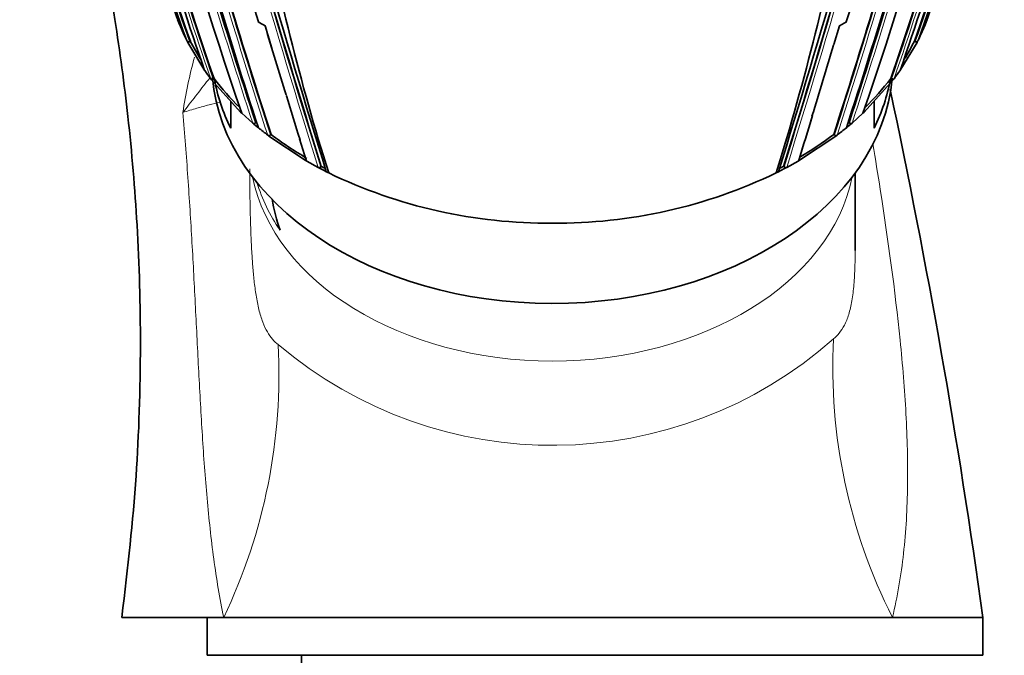
# Model space of a CAD drawing. Units: millimetres. Extents: x -313 to 1562, y 15 to 1387.
# Drawn here: x 245 to 297, y 901 to 934 of the extents above; entities that cross this region are included whole.
import ezdxf

# ---------------------------------------------------------------- set-up
doc = ezdxf.new("R2010")
doc.units = ezdxf.units.MM
doc.layers.add('DV6_Défaut', color=7, linetype='Continuous')
doc.layers.add('Défaut', color=7, linetype='Continuous')

# ---------------------------------------------------------------- blocks, each defined once
blk = doc.blocks.new('SE5')
at = {"layer": 'DV6_Défaut', "color": 7, "lineweight": 35}
for p, q in [((253.055, 934.284), (253.028, 934.353)), ((253.11, 934.143), (253.055, 934.284)), ((253.138, 934.074), (253.11, 934.143)), ((253.357, 933.574), (253.138, 934.074)), ((287.708, 933.048), (288.004, 934.028)), ((288.008, 934.025), (288.373, 934.235)), ((292.304, 933.574), (292.523, 934.074)), ((292.523, 934.074), (292.551, 934.143)), ((292.551, 934.143), (292.607, 934.284)), ((292.607, 934.284), (292.633, 934.353)), ((253.388, 933.506), (253.357, 933.574)), ((253.456, 933.365), (253.388, 933.506)), ((292.205, 933.365), (292.273, 933.506)), ((292.273, 933.506), (292.304, 933.574)), ((253.49, 933.297), (253.456, 933.365)), ((253.529, 933.22), (253.49, 933.297)), ((253.563, 933.153), (253.529, 933.22)), ((254.412, 931.738), (253.563, 933.153)), ((253.7, 933.212), (253.655, 933.192)), ((291.249, 931.738), (292.098, 933.153)), ((291.961, 933.212), (292.007, 933.192)), ((292.098, 933.153), (292.133, 933.22)), ((292.133, 933.22), (292.172, 933.297)), ((292.172, 933.297), (292.205, 933.365)), ((254.456, 931.674), (254.412, 931.738)), ((291.205, 931.674), (291.249, 931.738)), ((254.825, 931.173), (254.777, 931.236)), ((256.356, 929.476), (254.825, 931.173)), ((254.954, 931.245), (254.911, 931.221)), ((289.305, 929.476), (290.836, 931.173)), ((290.708, 931.245), (290.75, 931.221)), ((290.836, 931.173), (290.884, 931.236)), ((255.831, 930.058), (255.831, 928.616)), ((289.831, 930.058), (289.831, 928.616)), ((256.417, 929.418), (256.356, 929.476)), ((256.998, 928.895), (256.417, 929.418)), ((288.664, 928.895), (289.244, 929.418)), ((289.244, 929.418), (289.305, 929.476)), ((257.062, 928.839), (256.998, 928.895)), ((257.231, 928.698), (257.062, 928.839)), ((257.176, 928.925), (257.138, 928.896)), ((288.431, 928.698), (288.599, 928.839)), ((288.485, 928.925), (288.523, 928.896)), ((288.599, 928.839), (288.664, 928.895)), ((257.297, 928.643), (257.231, 928.698)), ((257.856, 928.203), (257.786, 928.255)), ((259.769, 926.93), (257.856, 928.203)), ((257.964, 928.292), (257.928, 928.262)), ((285.892, 926.93), (287.806, 928.203)), ((287.697, 928.292), (287.733, 928.262)), ((287.806, 928.203), (287.875, 928.255)), ((288.364, 928.643), (288.431, 928.698)), ((259.475, 928.052), (259.82, 926.927)), ((259.848, 926.884), (259.769, 926.93)), ((260.449, 926.549), (259.848, 926.884)), ((285.212, 926.549), (285.814, 926.884)), ((285.814, 926.884), (285.892, 926.93)), ((260.531, 926.506), (260.449, 926.549)), ((260.802, 926.364), (260.531, 926.506)), ((260.62, 926.604), (260.59, 926.571)), ((260.885, 926.322), (260.802, 926.364)), ((261.012, 926.258), (260.885, 926.322)), ((284.649, 926.258), (284.776, 926.322)), ((284.776, 926.322), (284.859, 926.364)), ((284.859, 926.364), (285.131, 926.506)), ((285.041, 926.604), (285.071, 926.571)), ((285.131, 926.506), (285.212, 926.549)), ((288.83, 922.208), (288.83, 926.26)), ((288.83, 922.162), (288.83, 922.208)), ((250.081, 902.779), (255.464, 902.779)), ((254.581, 902.779), (254.581, 900.779)), ((255.464, 902.779), (290.804, 902.779)), ((290.804, 902.779), (295.581, 902.779)), ((295.581, 900.779), (295.581, 902.779)), ((295.581, 900.779), (254.581, 900.779)), ((259.581, 900.779), (259.581, 897.779))]:
    blk.add_line(p, q, dxfattribs=at)
for centre, radius, start, end in [((421.692, 988.235), 173.027, 188.12313, 198.18468), ((123.969, 988.235), 173.027, 341.81532, 351.87687), ((427.464, 988.639), 181.009, 189.52353, 199.09717), ((118.197, 988.639), 181.009, 340.90283, 350.47647), ((794.361, 1092.983), 559.073, 194.97505, 197.31349), ((-248.7, 1092.983), 559.073, 342.68651, 345.02495), ((919.366, 1129.728), 689.182, 195.274281, 197.166005), ((-373.705, 1129.728), 689.182, 342.833995, 344.725719), ((397.971, 986.389), 153.992, 196.97521, 199.86009), ((147.69, 986.389), 153.992, 340.13991, 343.02479), ((377.087, 962.899), 121.721, 190.46394, 197.51892), ((407.798, 988.389), 163.848, 196.93837, 199.64774), ((137.863, 988.389), 163.848, 340.35226, 343.06163), ((410.051, 988.915), 165.977, 197.19901, 199.60933), ((135.61, 988.915), 165.977, 340.39067, 342.80099), ((434.956, 994.445), 191.103, 196.92366, 199.17564), ((110.705, 994.445), 191.103, 340.82436, 343.07634), ((431.041, 992.267), 186.362, 196.93744, 199.11363), ((114.62, 992.267), 186.362, 340.88637, 343.06502), ((530.126, 1018.739), 287.347, 196.66207, 198.21376), ((15.536, 1018.739), 287.347, 341.78624, 343.33793), ((543.845, 1022.461), 301.516, 196.66405, 198.12881), ((1.816, 1022.461), 301.516, 341.87119, 343.33595), ((577.651, 1031.86), 336.045, 196.71304, 197.95067), ((-31.99, 1031.86), 336.045, 342.04933, 343.28696), ((261.527, 941.23), 8.181, 238.7884, 241.7306), ((521.81, 1012.536), 275.581, 196.55234, 197.34556), ((264.937, 938.999), 12.64, 207.2471, 212.3037), ((-273.52, 1101.186), 585.863, 342.93492, 343.318202), ((280.724, 938.999), 12.64, 327.6963, 332.7529), ((265.638, 939.499), 13.647, 214.9858, 217.266), ((280.023, 939.499), 13.647, 322.734, 325.0142), ((266.79, 940.387), 14.956, 217.6828, 225.506), ((278.871, 940.387), 14.956, 314.494, 322.3172), ((819.181, 1101.186), 585.863, 196.954738, 197.192407), ((-90.788, 849.23), 390.061, 7.89064, 12.05149), ((145.727, 971.165), 146.938, 342.47788, 343.44452), ((257.067, 928.989), 0.117, 233.8356, 307.5588), ((268.27, 941.941), 17.103, 229.5573, 229.7382), ((277.391, 941.941), 17.103, 310.2618, 310.4427), ((288.594, 928.989), 0.117, 232.4412, 306.1644), ((268.521, 942.313), 17.687, 230.6115, 232.635), ((257.852, 928.355), 0.119, 236.3322, 309.1802), ((269.615, 943.718), 19.332, 232.9375, 239.7082), ((276.046, 943.718), 19.332, 300.6495, 307.0625), ((287.809, 928.355), 0.119, 230.8198, 303.6678), ((277.141, 942.313), 17.687, 307.365, 309.3885), ((260.504, 926.658), 0.122, 243.0771, 314.6504), ((270.71, 945.585), 21.496, 242.0065, 242.647), ((272.613, 950.301), 26.695, 244.2419, 270.4676), ((273.048, 950.304), 26.698, 269.5336, 295.7569), ((274.952, 945.585), 21.496, 297.353, 297.9935), ((285.157, 926.658), 0.122, 225.3496, 296.9229), ((267.916, 926.498), 10.023, 189.294, 199.0322)]:
    blk.add_arc(centre, radius, start, end, dxfattribs=at)
at = {"layer": 'DV6_Défaut', "color": 7, "lineweight": 18}
for centre, radius, start, end in [((808.444, 1097.069), 573.771, 195.007972, 197.286672), ((-262.783, 1097.069), 573.771, 342.713328, 344.992028), ((810.212, 1097.59), 575.755, 195.017729, 197.281808), ((-264.551, 1097.59), 575.755, 342.718192, 344.982271), ((429.675, 991.906), 185.122, 194.46617, 199.13114), ((430.108, 991.973), 185.432, 194.44609, 199.12474), ((115.553, 991.973), 185.432, 340.87526, 345.55391), ((115.986, 991.906), 185.122, 340.86886, 345.53383), ((404.21, 987.654), 160.254, 196.95182, 199.72239), ((141.451, 987.654), 160.254, 340.27761, 343.04818), ((409.229, 988.731), 165.3, 197.01526, 199.62247), ((136.432, 988.731), 165.3, 340.37753, 342.98474), ((410.173, 988.949), 166.153, 197.1746, 199.6073), ((135.488, 988.949), 166.153, 340.3927, 342.8254), ((529.329, 1018.516), 286.699, 196.67527, 198.21587), ((530.592, 1018.855), 287.871, 196.66091, 198.20979), ((15.069, 1018.855), 287.871, 341.79021, 343.33909), ((16.333, 1018.516), 286.699, 341.78413, 343.32473), ((578.085, 1032.008), 336.684, 196.67566, 197.94846), ((578.781, 1032.177), 337.261, 196.6999, 197.94556), ((-33.12, 1032.177), 337.261, 342.05444, 343.3001), ((-32.424, 1032.008), 336.684, 342.05154, 343.32434), ((268.086, 952.463), 21.175, 239.3986, 240.5387), ((819.181, 1101.186), 585.863, 196.57813, 196.954738), ((-273.52, 1101.186), 585.863, 343.318202, 343.42187), ((277.575, 952.463), 21.175, 299.4613, 300.6014), ((279.595, 925.461), 26.592, 164.9212, 171.3716), ((-273.52, 1101.186), 585.863, 342.691708, 342.93492), ((819.181, 1101.186), 585.863, 197.192407, 197.308292), ((272.843, 934.296), 22.424, 229.6964, 311.452), ((316.811, 915.975), 29.162, 177.0227, 206.9037), ((228.641, 915.623), 29.74, 334.4119, 3.0295)]:
    blk.add_arc(centre, radius, start, end, dxfattribs=at)
at = {"layer": 'DV6_Défaut', "color": 7, "lineweight": 35}
for centre, major_axis, ratio, start_param, end_param in [((130.977, 881.294), (147.621, 112.619), 0.521512, -0.635276, -0.51985), ((272.831, 932.092), (-18, 0), 0.707107, 0.062566, 3.075902), ((272.831, 932.799), (18, 0), 0.707107, 3.266902, 3.476489), ((272.831, 932.799), (-18, 0), 0.707107, 2.806696, 3.016284)]:
    blk.add_ellipse(centre, major_axis=major_axis, ratio=ratio, start_param=start_param, end_param=end_param, dxfattribs=at)
at = {"layer": 'DV6_Défaut', "color": 7, "lineweight": 18}
for centre, major_axis, start_param, end_param in [((272.831, 927.634), (-15.999, 0), 0.140647, 3.000945), ((272.831, 928.126), (-15.969, 0), 0.211196, 0.448518)]:
    blk.add_ellipse(centre, major_axis=major_axis, ratio=0.707107, start_param=start_param, end_param=end_param, dxfattribs=at)
at = {"layer": 'DV6_Défaut', "color": 7, "lineweight": 35}
for points, knots in [([(202.831, 966.779), (205.457, 966.737), (209.673, 966.65), (216.269, 966.02), (222.013, 965.157), (227.089, 964.139), (231.459, 963.048), (234.921, 962.087), (237.559, 961.173), (239.363, 960.142), (240.799, 959.069), (242.405, 957.541), (244.135, 955.249), (245.423, 951.905), (246.544, 948.299), (247.675, 944.283), (248.776, 939.619), (249.727, 934.525), (250.466, 929.053), (250.95, 923.309), (251.126, 917), (250.903, 909.942), (250.403, 905.513), (250.081, 902.779)], [0, 0, 0, 0, 0.073418, 0.140024, 0.199817, 0.252796, 0.298962, 0.338313, 0.363327, 0.384517, 0.401931, 0.418309, 0.452622, 0.489092, 0.527789, 0.568873, 0.617316, 0.675123, 0.728114, 0.787097, 0.852073, 0.92304, 1, 1, 1, 1]), ([(257.307, 934.237), (257.307, 934.237), (257.307, 934.237), (257.306, 934.237), (257.301, 934.234), (257.296, 934.233), (257.293, 934.233), (257.29, 934.233), (257.288, 934.233), (257.287, 934.234)], [0, 0, 0, 0, 0.030273, 0.030273, 0.030273, 0.619562, 0.619562, 0.619562, 1, 1, 1, 1]), ([(257.672, 934.026), (257.672, 934.026), (257.671, 934.026), (257.671, 934.026), (257.665, 934.023), (257.66, 934.022), (257.657, 934.022), (257.654, 934.021), (257.652, 934.022), (257.65, 934.022)], [0, 0, 0, 0, 0.028621, 0.028621, 0.028621, 0.584303, 0.584303, 0.584303, 1, 1, 1, 1]), ([(287.989, 934.026), (287.99, 934.026), (287.99, 934.026), (287.99, 934.026), (287.996, 934.023), (288.001, 934.022), (288.004, 934.022), (288.007, 934.021), (288.009, 934.022), (288.011, 934.022)], [0, 0, 0, 0, 0.02846, 0.02846, 0.02846, 0.581022, 0.581022, 0.581022, 1, 1, 1, 1]), ([(288.354, 934.237), (288.354, 934.237), (288.355, 934.237), (288.355, 934.237), (288.36, 934.234), (288.365, 934.233), (288.369, 934.233), (288.371, 934.233), (288.373, 934.233), (288.374, 934.234)], [0, 0, 0, 0, 0.0297658, 0.0297658, 0.0297658, 0.6091845, 0.6091845, 0.6091845, 1, 1, 1, 1]), ([(253.357, 933.574), (253.36, 933.566), (253.366, 933.559), (253.372, 933.554), (253.379, 933.548), (253.387, 933.543), (253.397, 933.54), (253.399, 933.539), (253.402, 933.538), (253.405, 933.538)], [0, 0, 0, 0, 0.436254, 0.436254, 0.436254, 0.8725445, 0.8725445, 0.8725445, 1, 1, 1, 1]), ([(292.304, 933.574), (292.301, 933.566), (292.295, 933.559), (292.289, 933.554), (292.282, 933.548), (292.274, 933.543), (292.264, 933.54), (292.262, 933.539), (292.259, 933.538), (292.256, 933.538)], [0, 0, 0, 0, 0.436254, 0.436254, 0.436254, 0.8725445, 0.8725445, 0.8725445, 1, 1, 1, 1]), ([(253.529, 933.22), (253.532, 933.212), (253.538, 933.205), (253.545, 933.2), (253.552, 933.194), (253.561, 933.19), (253.57, 933.187), (253.579, 933.183), (253.59, 933.182), (253.601, 933.182), (253.611, 933.181), (253.623, 933.183), (253.634, 933.185), (253.641, 933.187), (253.648, 933.19), (253.655, 933.192)], [0, 0, 0, 0, 0.215229, 0.215229, 0.215229, 0.430478, 0.430478, 0.430478, 0.645396, 0.645396, 0.645396, 0.859598, 0.859598, 0.859598, 1, 1, 1, 1]), ([(292.132, 933.22), (292.129, 933.212), (292.123, 933.205), (292.116, 933.2), (292.109, 933.194), (292.1, 933.19), (292.091, 933.187), (292.082, 933.183), (292.071, 933.182), (292.06, 933.182), (292.05, 933.181), (292.038, 933.183), (292.028, 933.185), (292.02, 933.187), (292.013, 933.19), (292.007, 933.192)], [0, 0, 0, 0, 0.215229, 0.215229, 0.215229, 0.430478, 0.430478, 0.430478, 0.645396, 0.645396, 0.645396, 0.859598, 0.859598, 0.859598, 1, 1, 1, 1]), ([(254.777, 931.236), (254.782, 931.229), (254.789, 931.222), (254.797, 931.218), (254.806, 931.213), (254.815, 931.209), (254.826, 931.207), (254.836, 931.205), (254.847, 931.204), (254.858, 931.205), (254.869, 931.206), (254.88, 931.208), (254.891, 931.212), (254.898, 931.214), (254.905, 931.217), (254.911, 931.221)], [0, 0, 0, 0, 0.216018, 0.216018, 0.216018, 0.432075, 0.432075, 0.432075, 0.647512, 0.647512, 0.647512, 0.861622, 0.861622, 0.861622, 1, 1, 1, 1]), ([(290.884, 931.236), (290.879, 931.229), (290.872, 931.222), (290.864, 931.218), (290.855, 931.213), (290.846, 931.209), (290.835, 931.207), (290.825, 931.205), (290.814, 931.204), (290.803, 931.205), (290.792, 931.206), (290.781, 931.208), (290.77, 931.212), (290.763, 931.214), (290.757, 931.217), (290.75, 931.221)], [0, 0, 0, 0, 0.216018, 0.216018, 0.216018, 0.432075, 0.432075, 0.432075, 0.647512, 0.647512, 0.647512, 0.861622, 0.861622, 0.861622, 1, 1, 1, 1]), ([(285.848, 926.926), (285.848, 926.923), (285.847, 926.921), (285.846, 926.919), (285.842, 926.911), (285.837, 926.904), (285.83, 926.897), (285.825, 926.892), (285.82, 926.888), (285.813, 926.884)], [0, 0, 0, 0, 0.126958, 0.126958, 0.126958, 0.63712, 0.63712, 0.63712, 1, 1, 1, 1]), ([(260.853, 926.421), (260.85, 926.417), (260.848, 926.412), (260.846, 926.406), (260.843, 926.398), (260.841, 926.389), (260.842, 926.381), (260.842, 926.372), (260.845, 926.364), (260.849, 926.356), (260.853, 926.348), (260.859, 926.34), (260.867, 926.334), (260.872, 926.33), (260.878, 926.326), (260.885, 926.322)], [0, 0, 0, 0, 0.139378, 0.139378, 0.139378, 0.368469, 0.368469, 0.368469, 0.599082, 0.599082, 0.599082, 0.832975, 0.832975, 0.832975, 1, 1, 1, 1]), ([(284.808, 926.421), (284.811, 926.417), (284.814, 926.412), (284.815, 926.406), (284.819, 926.398), (284.82, 926.389), (284.819, 926.381), (284.819, 926.372), (284.816, 926.364), (284.812, 926.356), (284.808, 926.348), (284.802, 926.34), (284.794, 926.334), (284.789, 926.33), (284.783, 926.326), (284.776, 926.322)], [0, 0, 0, 0, 0.139378, 0.139378, 0.139378, 0.368469, 0.368469, 0.368469, 0.599082, 0.599082, 0.599082, 0.832975, 0.832975, 0.832975, 1, 1, 1, 1])]:
    blk.add_open_spline(points, degree=3, knots=knots, dxfattribs=at)
at = {"layer": 'DV6_Défaut', "color": 7, "lineweight": 18}
for points, knots in [([(254.748, 931.297), (254.714, 931.253), (254.679, 931.21), (254.425, 930.888), (254.204, 930.605), (253.869, 930.176), (253.757, 930.032), (253.531, 929.743), (253.417, 929.596), (253.303, 929.45)], [0, 0, 0, 0, 0.0722683, 0.0722683, 0.5361342, 0.5361342, 0.7680671, 0.7680671, 1, 1, 1, 1]), ([(255.268, 929.979), (255.089, 929.948), (254.896, 929.904), (254.485, 929.801), (254.267, 929.741), (253.805, 929.607), (253.561, 929.532), (253.303, 929.45)], [0, 0, 0, 0, 0.338204, 0.338204, 0.669102, 0.669102, 1, 1, 1, 1]), ([(255.464, 902.779), (255.253, 903.785), (255.082, 904.819), (254.795, 906.923), (254.681, 907.993), (254.486, 910.165), (254.405, 911.269), (254.264, 913.498), (254.202, 914.621), (254.084, 916.88), (254.028, 918.017), (253.912, 920.296), (253.852, 921.438), (253.722, 923.726), (253.65, 924.871), (253.49, 927.163), (253.401, 928.307), (253.303, 929.45)], [0, 0, 0, 0, 0.125, 0.125, 0.25, 0.25, 0.375, 0.375, 0.5, 0.5, 0.625, 0.625, 0.75, 0.75, 0.875, 0.875, 1, 1, 1, 1]), ([(289.769, 927.79), (289.902, 926.987), (290.032, 926.184), (290.571, 922.71), (290.938, 920.058), (291.338, 916.117), (291.445, 914.816), (291.585, 912.259), (291.617, 911.001), (291.583, 908.526), (291.515, 907.327), (291.257, 905.002), (291.067, 903.874), (290.805, 902.779)], [0, 0, 0, 0, 0.091206, 0.091206, 0.394141, 0.394141, 0.545609, 0.545609, 0.697076, 0.697076, 0.848544, 0.848544, 1, 1, 1, 1]), ([(256.835, 926.475), (256.836, 926.405), (256.836, 926.335), (256.84, 925.823), (256.845, 925.374), (256.859, 924.462), (256.87, 923.999), (256.899, 923.055), (256.919, 922.573), (256.962, 921.831), (256.978, 921.581), (257.018, 921.075), (257.042, 920.818), (257.099, 920.305), (257.132, 920.049), (257.215, 919.539), (257.265, 919.283), (257.352, 918.926), (257.383, 918.81), (257.451, 918.588), (257.487, 918.481), (257.6, 918.183), (257.683, 918.009), (257.858, 917.709), (257.949, 917.583), (258.139, 917.366), (258.238, 917.274), (258.339, 917.195)], [0, 0, 0, 0, 0.022128, 0.022128, 0.161824, 0.161824, 0.30152, 0.30152, 0.441216, 0.441216, 0.511064, 0.511064, 0.580912, 0.580912, 0.65076, 0.65076, 0.720608, 0.720608, 0.755532, 0.755532, 0.790456, 0.790456, 0.860304, 0.860304, 0.930152, 0.930152, 1, 1, 1, 1]), ([(287.688, 917.489), (287.795, 917.578), (287.896, 917.68), (288.088, 917.921), (288.18, 918.06), (288.346, 918.385), (288.421, 918.569), (288.521, 918.891), (288.552, 919.006), (288.608, 919.246), (288.659, 919.498), (288.7, 919.774), (288.737, 920.062), (288.752, 920.213), (288.791, 920.669), (288.808, 920.984), (288.827, 921.608), (288.831, 921.909), (288.83, 922.209)], [0, 0, 0, 0, 0.144221, 0.144221, 0.288441, 0.288441, 0.432662, 0.432662, 0.504772, 0.504772, 0.576882, 0.648992, 0.648992, 0.721103, 0.721103, 0.865323, 0.865323, 1, 1, 1, 1])]:
    blk.add_open_spline(points, degree=3, knots=knots, dxfattribs=at)

msp = doc.modelspace()

# ---------------------------------------------------------------- block references
at = {"layer": 'Défaut'}
msp.add_blockref('SE5', (0, 0), dxfattribs=at)

doc.saveas('drawing.dxf')
